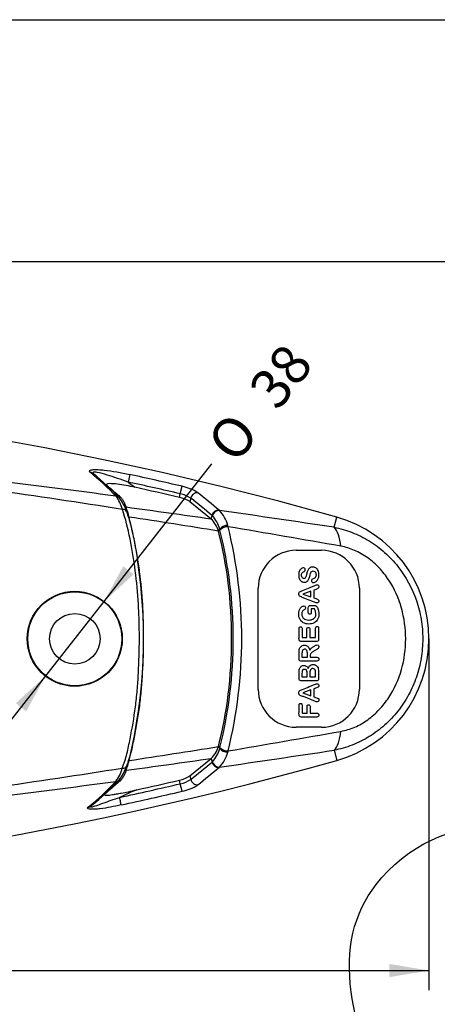
# Model space of a CAD drawing. Units: millimetres. Extents: x 0 to 291, y 0 to 204.
# Drawn here: x 153 to 186, y 126 to 204 of the extents above; entities that cross this region are included whole.
import ezdxf
from ezdxf.enums import TextEntityAlignment as Align

# ---------------------------------------------------------------- set-up
doc = ezdxf.new("R2010")
doc.units = ezdxf.units.MM
doc.layers.add('A-LOOP-G', color=7, linetype='Continuous')
doc.layers.add('Predeterminado', color=7, linetype='Continuous')
doc.styles.add('SEACAD_Arial', font='arial.ttf')
doc.styles.add('SEACAD_Solid_Edge_ANSI1_Symbols', font='semeca1.ttf')
doc.dimstyles.new('ISO', dxfattribs={"dimtxt": 3.125, "dimasz": 3.125, "dimexe": 1.5625, "dimexo": 0, "dimgap": 0.78125, "dimtad": 0, "dimlfac": 5, "dimtxsty": 'SEACAD_Arial', "dimblk1": '_SE_FILLED', "dimblk2": '_SE_FILLED', "dimsah": 1, "dimcen": 1.5625, "dimadec": 1, "dimazin": 0, "dimtfac": 0.5, "dimtmove": 0, "dimatfit": 3, "dimfxl": 1, "dimarcsym": 0})

# ---------------------------------------------------------------- blocks, each defined once
blk = doc.blocks.new('SE')
at = {"layer": 'A-LOOP-G', "color": 7, "linetype": 'Continuous'}
for p, q in [((161.206, 167.925), (161.075, 167.327)), ((161.075, 167.327), (161.624, 166.91)), ((165.205, 166.391), (165.344, 166.988)), ((165.137, 166.11), (165.205, 166.391)), ((166.032, 166.055), (165.965, 165.773)), ((167.645, 164.395), (165.965, 165.773)), ((167.645, 164.395), (167.714, 164.676)), ((167.746, 164.648), (167.714, 164.676)), ((168.272, 165.099), (168.299, 165.078)), ((177.365, 163.743), (177.592, 164.547)), ((168.215, 163.451), (168.324, 163.608)), ((168.345, 163.531), (168.324, 163.608)), ((174.367, 161.926), (176.367, 161.926)), ((171.367, 150.926), (171.367, 158.926)), ((179.367, 158.926), (179.367, 150.926)), ((175.536, 158.7), (174.898, 158.467)), ((174.898, 158.467), (175.536, 158.238)), ((175.536, 158.238), (175.536, 158.7)), ((175.772, 158.785), (175.772, 158.156)), ((175.815, 157.283), (175.564, 157.283)), ((174.834, 155.735), (174.834, 155.028)), ((174.834, 155.028), (175.215, 155.028)), ((175.451, 155.028), (175.893, 155.028)), ((174.828, 153.76), (174.828, 153.471)), ((174.828, 153.471), (175.254, 153.471)), ((175.479, 153.581), (175.479, 153.471)), ((174.828, 151.915), (175.229, 151.915)), ((175.454, 152.242), (175.454, 151.915)), ((175.454, 151.915), (175.905, 151.915)), ((175.536, 150.88), (174.898, 150.647)), ((174.898, 150.647), (175.536, 150.417)), ((175.536, 150.417), (175.536, 150.88)), ((175.966, 151.038), (175.772, 150.964)), ((175.772, 150.964), (175.772, 150.335)), ((174.834, 149.668), (174.834, 149.051)), ((174.834, 149.051), (175.231, 149.051)), ((176.367, 147.926), (174.367, 147.926)), ((168.215, 146.401), (168.324, 146.244)), ((168.324, 146.244), (168.345, 146.32)), ((168.981, 146.06), (168.957, 145.961)), ((177.365, 146.109), (177.592, 145.304)), ((160.944, 144.823), (161.02, 145.04)), ((165.965, 144.079), (167.645, 145.457)), ((167.645, 145.457), (167.714, 145.176)), ((167.714, 145.176), (167.746, 145.204)), ((168.299, 144.774), (168.269, 144.751)), ((165.205, 143.46), (165.137, 143.742)), ((165.344, 142.864), (165.205, 143.46)), ((165.965, 144.079), (166.032, 143.797))]:
    blk.add_line(p, q, dxfattribs=at)
for centre, radius in [((156.861, 154.926), 3.757), ((156.867, 154.926), 3.713), ((156.867, 154.926), 2)]:
    blk.add_circle(centre, radius, dxfattribs=at)
for centre, radius, start, end in [((102.867, -99.274), 274.2, 74.18567, 105.81433), ((60.375, -578.915), 751.773, 82.375449, 83.151498), ((136.674, 143.01), 32.985, 44.69772, 49.50915), ((138.595, 144.769), 30.477, 44.36268, 49.61429), ((102.867, -99.274), 273.493, 76.79467, 77.68372), ((102.867, -99.274), 272.881, 76.79467, 77.68372), ((102.867, -99.274), 272.591, 76.79487, 77.55234), ((164.644, 163.486), 3.571, 57.0323, 78.68973), ((55.62, -499.116), 672.522, 81.017279, 81.896103), ((157.718, 164.411), 3.002, 14.40725, 36.8432), ((158.122, 164.2), 2.94, 16.24667, 39.59393), ((164.738, 163.941), 2.205, 56.20023, 79.56698), ((164.745, 164.077), 2.359, 56.95897, 78.77461), ((-100.429, -160.583), 421.538, 50.49787, 50.79352), ((-100.313, -160.342), 421.959, 50.46727, 50.76322), ((39.849, -733.168), 906.615, 81.896664, 82.32497), ((150.015, 161.77), 11.481, 14.05771, 18.03535), ((34.918, -663.054), 837.184, 80.838312, 81.327637), ((121.606, 154.926), 40.702, 12.60821, 13.69015), ((166.337, 162.96), 1.942, 14.65462, 47.65293), ((168.247, 164.552), 0.548, 87.42524, 166.9171), ((168.283, 164.527), 0.551, 88.3963, 167.36258), ((166.085, 163.044), 2.309, 14.12559, 44.00594), ((0.292, -1007.458), 1184.511, 81.402605, 81.845857), ((166.538, 163.326), 2.484, 13.31628, 44.84679), ((174.867, 154.926), 10, 285.81433, 74.18567), ((129.644, 156.364), 32.557, 8.524, 13.22263), ((168.958, 163.062), 0.836, 90.22097, 139.30229), ((168.958, 162.943), 0.849, 88.41633, 136.17325), ((166.786, 163.297), 2.25, 12.72427, 15.50708), ((-10.087, -896.801), 1075.604, 79.934453, 80.416662), ((133.212, 154.926), 36.852, 346.07845, 13.92155), ((133.621, 154.926), 35.774, 346.08098, 13.91902), ((174.367, 158.926), 3, 90, 180), ((176.367, 158.926), 3, 0, 90), ((121.606, 154.926), 40.702, 346.30964, 8.85117), ((170.71, 172.368), 14.495, 290.43781, 291.25877), ((174.367, 150.926), 3, 180, 270), ((176.367, 150.926), 3, 270, 0), ((-10.131, 1206.907), 1075.862, 279.583395, 280.065489), ((34.931, 972.821), 837.099, 278.672335, 279.161713), ((154.851, 147.45), 6.635, 345.59953, 347.45554), ((166.337, 146.892), 1.941, 312.34363, 345.34882), ((166.083, 146.81), 2.312, 316.00323, 345.83593), ((0.253, 1317.575), 1184.779, 278.154193, 278.597344), ((166.61, 146.486), 2.405, 314.59673, 347.38626), ((168.943, 146.778), 0.817, 220.79125, 270.97648), ((168.958, 146.909), 0.849, 223.82675, 271.58367), ((102.867, 409.126), 274.2, 254.18567, 285.81433), ((39.871, 1042.861), 906.454, 277.674993, 278.103374), ((150.418, 147.965), 11.061, 341.89303, 346.02145), ((-101.359, 471.571), 423.006, 309.20678, 309.5014), ((168.25, 145.302), 0.551, 193.18029, 271.95944), ((168.283, 145.325), 0.551, 192.63887, 271.60853), ((56.071, 805.969), 669.489, 278.10191, 278.984468), ((157.742, 145.45), 2.978, 322.54764, 345.28486), ((157.925, 145.775), 3.162, 320.80347, 342.44671), ((-100.316, 470.197), 421.964, 309.23678, 309.53228), ((60.797, 885.439), 748.418, 276.846779, 277.625229), ((144.831, 157.856), 20.867, 308.83144, 317.05676), ((145.332, 157.691), 20.492, 308.84238, 317.23192), ((102.867, 409.126), 272.881, 282.17241, 283.20533), ((102.867, 409.126), 272.591, 282.47971, 283.20513), ((164.671, 146.076), 2.38, 281.29999, 302.9328), ((164.811, 145.613), 2.189, 280.36251, 303.90391), ((164.744, 146.12), 3.311, 280.44758, 303.8304), ((168.514, 125.626), 18.613, 111.23599, 115.82731), ((102.867, 409.126), 273.493, 282.17244, 283.20533), ((157.883, 142.005), 0.406, 274.63908, 313.06457)]:
    blk.add_arc(centre, radius, start, end, dxfattribs=at)
for centre, major_axis, ratio, start_param, end_param in [((157.994, 167.623), (-0.332, -0.374), 0.880768, 3.106599, 3.719835), ((160.019, 165.739), (-0.369, -0.337), 0.907522, 3.13801, 3.805539), ((166.475, 166.012), (-0.317, -0.387), 0.851502, 3.657815, 5.229987), ((160.473, 164.857), (-0.471, -0.167), 0.533772, 3.075015, 4.202362), ((176.575, 160.955), (0.444, 2.967), 0.428872, 5.226245, 5.992608), ((162.281, 154.926), (0, -16.192), 0.431065, 1.016346, 2.125247), ((176.575, 148.897), (0.444, -2.967), 0.428872, 0.290577, 1.05694), ((160.471, 144.995), (-0.469, 0.174), 0.52808, 2.088311, 3.154302), ((160.005, 144.111), (-0.371, 0.335), 0.908822, 2.472345, 3.142318), ((166.475, 143.84), (0.317, -0.387), 0.851502, 4.194791, 5.766963)]:
    blk.add_ellipse(centre, major_axis=major_axis, ratio=ratio, start_param=start_param, end_param=end_param, dxfattribs=at)
for points, knots in [([(158.092, 168.096), (158.029, 168.151), (158.015, 168.202), (158.098, 168.275), (158.193, 168.297), (158.429, 168.318), (158.571, 168.318), (158.87, 168.303), (159.029, 168.29), (159.517, 168.236), (159.85, 168.185), (160.525, 168.067), (160.866, 167.999), (161.206, 167.925)], [0, 0, 0, 0, 0.125, 0.125, 0.25, 0.25, 0.375, 0.375, 0.5, 0.5, 0.75, 0.75, 1, 1, 1, 1]), ([(161.075, 167.327), (160.799, 167.428), (160.522, 167.525), (159.969, 167.712), (159.694, 167.8), (159.15, 167.962), (158.876, 168.037), (158.516, 168.101), (158.403, 168.115), (158.303, 168.097), (158.283, 168.084), (158.284, 168.043), (158.304, 168.016), (158.337, 167.986)], [0, 0, 0, 0, 0.25, 0.25, 0.5, 0.5, 0.75, 0.75, 0.875, 0.875, 0.9375, 0.9375, 1, 1, 1, 1]), ([(161.624, 166.91), (161.39, 166.961), (161.157, 167.008), (160.695, 167.091), (160.464, 167.128), (160.013, 167.183), (159.791, 167.203), (159.521, 167.195), (159.441, 167.186), (159.358, 167.143), (159.361, 167.108), (159.405, 167.069)], [0, 0, 0, 0, 0.25, 0.25, 0.5, 0.5, 0.75, 0.75, 0.875, 0.875, 1, 1, 1, 1]), ([(159.405, 167.069), (159.497, 166.99), (159.714, 166.801), (160.055, 166.501), (160.339, 166.259), (160.498, 166.111), (160.563, 166.038), (160.659, 165.911), (160.761, 165.735), (160.84, 165.563), (160.895, 165.426), (160.919, 165.359), (160.931, 165.325)], [0, 0, 0, 0, 0.131574, 0.314533, 0.497485, 0.529149, 0.56061, 0.62334, 0.748737, 0.874359, 0.937196, 1, 1, 1, 1]), ([(160.623, 144.694), (160.758, 145.061), (160.885, 145.438), (161.085, 146.214), (161.159, 146.614), (161.402, 147.835), (161.549, 148.675), (161.714, 149.973), (161.76, 150.412), (161.839, 151.303), (161.871, 151.756), (161.946, 153.111), (161.97, 154.018), (161.971, 155.382), (161.965, 155.837), (161.941, 156.749), (161.922, 157.208), (161.844, 158.566), (161.764, 159.449), (161.538, 161.174), (161.395, 162.018), (161.069, 163.647), (160.885, 164.422), (160.626, 165.158)], [0, 0, 0, 0, 0.0625, 0.0625, 0.125, 0.125, 0.25, 0.25, 0.3125, 0.3125, 0.375, 0.375, 0.5, 0.5, 0.5625, 0.5625, 0.625, 0.625, 0.75, 0.75, 0.875, 0.875, 1, 1, 1, 1]), ([(160.95, 165.006), (161.074, 164.66), (161.183, 164.287), (161.383, 163.513), (161.47, 163.116), (161.631, 162.311), (161.706, 161.901), (161.845, 161.071), (161.909, 160.65), (162.077, 159.372), (162.156, 158.5), (162.232, 157.163), (162.251, 156.712), (162.274, 155.814), (162.28, 155.366), (162.278, 154.023), (162.255, 153.131), (162.18, 151.796), (162.149, 151.351), (162.071, 150.473), (162.025, 150.041), (161.862, 148.761), (161.716, 147.931), (161.516, 146.93), (161.477, 146.732), (161.395, 146.334), (161.35, 146.13), (161.217, 145.625), (161.124, 145.335), (161.023, 145.056)], [0, 0, 0, 0, 0.0625, 0.0625, 0.125, 0.125, 0.1875, 0.1875, 0.25, 0.25, 0.375, 0.375, 0.4375, 0.4375, 0.5, 0.5, 0.625, 0.625, 0.6875, 0.6875, 0.75, 0.75, 0.875, 0.875, 0.90625, 0.90625, 0.9375, 0.9375, 0.9876731, 0.9876731, 0.9876731, 0.9876731]), ([(177.365, 163.743), (177.849, 163.651), (178.323, 163.516), (179.25, 163.158), (179.707, 162.932), (180.57, 162.403), (180.977, 162.101), (181.739, 161.422), (182.094, 161.044), (183.044, 159.839), (183.543, 158.917), (184.039, 157.464), (184.165, 156.963), (184.333, 155.944), (184.374, 155.433), (184.374, 154.411), (184.332, 153.897), (184.162, 152.878), (184.037, 152.382), (183.706, 151.416), (183.5, 150.944), (183.008, 150.036), (182.727, 149.61), (182.096, 148.81), (181.745, 148.436), (180.979, 147.752), (180.572, 147.45), (179.714, 146.924), (179.259, 146.698), (178.325, 146.337), (177.849, 146.201), (177.365, 146.109)], [0, 0, 0, 0, 0.0625, 0.0625, 0.125, 0.125, 0.1875, 0.1875, 0.25, 0.25, 0.375, 0.375, 0.4375, 0.4375, 0.5, 0.5, 0.5625, 0.5625, 0.625, 0.625, 0.6875, 0.6875, 0.75, 0.75, 0.8125, 0.8125, 0.875, 0.875, 0.9375, 0.9375, 1, 1, 1, 1]), ([(177.901, 147.604), (178.272, 147.67), (178.638, 147.78), (179.358, 148.092), (179.706, 148.292), (180.352, 148.757), (180.656, 149.026), (181.216, 149.623), (181.465, 149.943), (182.133, 150.961), (182.472, 151.723), (182.917, 153.288), (183.029, 154.111), (183.029, 155.741), (182.917, 156.563), (182.471, 158.132), (182.133, 158.893), (181.462, 159.914), (181.208, 160.238), (180.649, 160.832), (180.348, 161.099), (179.698, 161.565), (179.346, 161.766), (178.635, 162.073), (178.271, 162.182), (177.901, 162.248)], [0, 0, 0, 0, 0.0625, 0.0625, 0.125, 0.125, 0.1875, 0.1875, 0.25, 0.25, 0.375, 0.375, 0.5, 0.5, 0.625, 0.625, 0.75, 0.75, 0.8125, 0.8125, 0.875, 0.875, 0.9375, 0.9375, 1, 1, 1, 1]), ([(175.912, 160.538), (175.991, 160.492), (176.054, 160.417), (176.137, 160.251), (176.157, 160.161), (176.178, 159.897), (176.154, 159.716), (176.021, 159.515), (175.96, 159.461), (175.856, 159.403), (175.819, 159.387), (175.74, 159.37), (175.697, 159.365), (175.616, 159.401), (175.583, 159.444), (175.571, 159.534), (175.587, 159.577), (175.647, 159.631), (175.684, 159.645), (175.758, 159.677), (175.794, 159.695), (175.892, 159.763), (175.93, 159.845), (175.944, 160.018), (175.934, 160.116), (175.854, 160.233), (175.817, 160.265), (175.733, 160.295), (175.69, 160.294), (175.575, 160.259), (175.531, 160.18), (175.455, 159.939), (175.432, 159.759), (175.313, 159.541), (175.257, 159.479), (175.113, 159.403), (175.028, 159.393), (174.859, 159.415), (174.771, 159.458), (174.646, 159.598), (174.608, 159.69), (174.568, 159.87), (174.563, 159.962), (174.575, 160.137), (174.595, 160.222), (174.666, 160.371), (174.717, 160.435), (174.817, 160.502), (174.854, 160.518), (174.935, 160.535), (174.98, 160.536), (175.06, 160.489), (175.091, 160.444), (175.093, 160.376), (175.09, 160.354), (175.071, 160.316), (175.056, 160.303), (175.007, 160.267), (174.97, 160.251), (174.902, 160.209), (174.869, 160.184), (174.816, 160.123), (174.802, 160.081), (174.79, 159.993), (174.789, 159.948), (174.8, 159.856), (174.814, 159.808), (174.869, 159.729), (174.91, 159.697), (174.997, 159.685), (175.038, 159.7), (175.098, 159.756), (175.118, 159.795), (175.167, 159.913), (175.183, 160.001), (175.227, 160.17), (175.249, 160.254), (175.318, 160.407), (175.364, 160.477), (175.492, 160.573), (175.574, 160.597), (175.741, 160.602), (175.833, 160.584), (175.912, 160.538)], [0, 0, 0, 0, 0.03125, 0.03125, 0.0625, 0.0625, 0.125, 0.125, 0.15625, 0.15625, 0.171875, 0.171875, 0.1875, 0.1875, 0.203125, 0.203125, 0.21875, 0.21875, 0.234375, 0.234375, 0.25, 0.25, 0.28125, 0.28125, 0.3125, 0.3125, 0.328125, 0.328125, 0.34375, 0.34375, 0.375, 0.375, 0.4375, 0.4375, 0.46875, 0.46875, 0.5, 0.5, 0.53125, 0.53125, 0.5625, 0.5625, 0.59375, 0.59375, 0.625, 0.625, 0.65625, 0.65625, 0.671875, 0.671875, 0.6875, 0.6875, 0.703125, 0.703125, 0.710937, 0.710937, 0.71875, 0.71875, 0.734375, 0.734375, 0.75, 0.75, 0.765625, 0.765625, 0.78125, 0.78125, 0.796875, 0.796875, 0.8125, 0.8125, 0.828125, 0.828125, 0.84375, 0.84375, 0.875, 0.875, 0.90625, 0.90625, 0.9375, 0.9375, 0.96875, 0.96875, 1, 1, 1, 1]), ([(175.772, 158.156), (175.864, 158.122), (175.956, 158.091), (176.069, 158.041), (176.092, 158.031), (176.135, 158.004), (176.153, 157.983), (176.176, 157.906), (176.163, 157.85), (176.103, 157.777), (176.058, 157.755), (175.964, 157.762), (175.919, 157.783), (175.782, 157.837), (175.691, 157.873), (175.418, 157.981), (175.235, 158.053), (174.96, 158.16), (174.868, 158.196), (174.731, 158.25), (174.685, 158.268), (174.603, 158.333), (174.575, 158.384), (174.563, 158.488), (174.57, 158.542), (174.62, 158.624), (174.658, 158.653), (174.739, 158.697), (174.782, 158.712), (174.868, 158.745), (174.911, 158.761), (175.124, 158.845), (175.294, 158.914), (175.547, 159.018), (175.631, 159.053), (175.8, 159.122), (175.882, 159.161), (175.993, 159.19), (176.016, 159.195), (176.063, 159.189), (176.086, 159.179), (176.127, 159.147), (176.144, 159.126), (176.166, 159.077), (176.169, 159.05), (176.163, 158.975), (176.13, 158.936), (176.05, 158.892), (176.008, 158.876), (175.966, 158.859)], [0, 0, 0, 0, 0.0625, 0.0625, 0.078125, 0.078125, 0.09375, 0.09375, 0.125, 0.125, 0.15625, 0.15625, 0.1875, 0.1875, 0.25, 0.25, 0.375, 0.375, 0.4375, 0.4375, 0.46875, 0.46875, 0.5, 0.5, 0.53125, 0.53125, 0.5625, 0.5625, 0.59375, 0.59375, 0.625, 0.625, 0.75, 0.75, 0.8125, 0.8125, 0.875, 0.875, 0.890625, 0.890625, 0.90625, 0.90625, 0.921875, 0.921875, 0.9375, 0.9375, 0.96875, 0.96875, 1, 1, 1, 1]), ([(175.513, 157.57), (175.583, 157.57), (175.654, 157.57), (175.76, 157.57), (175.795, 157.571), (175.866, 157.568), (175.903, 157.564), (175.968, 157.522), (175.993, 157.487), (176.034, 157.416), (176.052, 157.379), (176.102, 157.267), (176.129, 157.19), (176.179, 156.947), (176.177, 156.776), (176.09, 156.468), (175.998, 156.332), (175.757, 156.156), (175.614, 156.112), (175.323, 156.086), (175.173, 156.098), (174.891, 156.202), (174.76, 156.302), (174.596, 156.584), (174.565, 156.756), (174.57, 157.084), (174.615, 157.248), (174.757, 157.425), (174.816, 157.473), (174.917, 157.516), (174.954, 157.525), (175.028, 157.517), (175.064, 157.495), (175.113, 157.427), (175.122, 157.382), (175.104, 157.303), (175.078, 157.272), (174.989, 157.207), (174.922, 157.174), (174.855, 157.083), (174.836, 157.048), (174.814, 156.972), (174.81, 156.932), (174.807, 156.81), (174.822, 156.725), (174.899, 156.582), (174.959, 156.525), (175.091, 156.451), (175.164, 156.43), (175.308, 156.41), (175.38, 156.409), (175.524, 156.422), (175.594, 156.436), (175.728, 156.494), (175.79, 156.538), (175.882, 156.657), (175.911, 156.733), (175.93, 156.894), (175.924, 156.976), (175.886, 157.136), (175.854, 157.211), (175.815, 157.283)], [0, 0, 0, 0, 0.03125, 0.03125, 0.046875, 0.046875, 0.0625, 0.0625, 0.078125, 0.078125, 0.09375, 0.09375, 0.125, 0.125, 0.1875, 0.1875, 0.25, 0.25, 0.3125, 0.3125, 0.375, 0.375, 0.4375, 0.4375, 0.5, 0.5, 0.5625, 0.5625, 0.59375, 0.59375, 0.609375, 0.609375, 0.625, 0.625, 0.640625, 0.640625, 0.65625, 0.65625, 0.6875, 0.6875, 0.703125, 0.703125, 0.71875, 0.71875, 0.75, 0.75, 0.78125, 0.78125, 0.8125, 0.8125, 0.84375, 0.84375, 0.875, 0.875, 0.90625, 0.90625, 0.9375, 0.9375, 0.96875, 0.96875, 1, 1, 1, 1]), ([(175.564, 157.283), (175.564, 157.224), (175.564, 157.165), (175.564, 157.047), (175.569, 156.986), (175.54, 156.905), (175.522, 156.882), (175.473, 156.862), (175.446, 156.86), (175.394, 156.872), (175.368, 156.889), (175.336, 156.937), (175.329, 156.968), (175.326, 157.116), (175.328, 157.235), (175.328, 157.412), (175.329, 157.476), (175.402, 157.561), (175.458, 157.57), (175.513, 157.57)], [0, 0, 0, 0, 0.125, 0.125, 0.25, 0.25, 0.3125, 0.3125, 0.375, 0.375, 0.4375, 0.4375, 0.5, 0.5, 0.75, 0.75, 0.875, 0.875, 1, 1, 1, 1]), ([(175.893, 155.028), (175.893, 155.248), (175.893, 155.468), (175.893, 155.743), (175.886, 155.802), (175.937, 155.895), (175.992, 155.914), (176.065, 155.902), (176.089, 155.89), (176.125, 155.85), (176.135, 155.823), (176.146, 155.741), (176.141, 155.684), (176.141, 155.406), (176.141, 155.183), (176.141, 154.904), (176.144, 154.846), (176.098, 154.747), (176.047, 154.724), (175.95, 154.711), (175.901, 154.714), (175.803, 154.714), (175.558, 154.714), (175.313, 154.714), (175.018, 154.714), (174.92, 154.714), (174.772, 154.714), (174.722, 154.713), (174.653, 154.744), (174.632, 154.761), (174.605, 154.807), (174.598, 154.835), (174.588, 154.918), (174.592, 154.974), (174.592, 155.085), (174.592, 155.14), (174.592, 155.307), (174.592, 155.473), (174.592, 155.639), (174.592, 155.722), (174.591, 155.75), (174.6, 155.804), (174.61, 155.831), (174.664, 155.885), (174.72, 155.893), (174.789, 155.86), (174.809, 155.841), (174.831, 155.791), (174.834, 155.762), (174.834, 155.735)], [0, 0, 0, 0, 0.125, 0.125, 0.15625, 0.15625, 0.1875, 0.1875, 0.203125, 0.203125, 0.21875, 0.21875, 0.25, 0.25, 0.375, 0.375, 0.40625, 0.40625, 0.4375, 0.4375, 0.46875, 0.46875, 0.5, 0.625, 0.625, 0.6875, 0.6875, 0.71875, 0.71875, 0.734375, 0.734375, 0.75, 0.75, 0.78125, 0.78125, 0.8125, 0.8125, 0.875, 0.90625, 0.90625, 0.921875, 0.921875, 0.9375, 0.9375, 0.96875, 0.96875, 0.984375, 0.984375, 1, 1, 1, 1]), ([(175.215, 155.028), (175.215, 155.174), (175.215, 155.32), (175.215, 155.539), (175.213, 155.612), (175.216, 155.721), (175.224, 155.759), (175.268, 155.81), (175.301, 155.821), (175.365, 155.821), (175.399, 155.809), (175.444, 155.756), (175.45, 155.717), (175.451, 155.608), (175.451, 155.536), (175.451, 155.318), (175.451, 155.173), (175.451, 155.028)], [0, 0, 0, 0, 0.25, 0.25, 0.375, 0.375, 0.4375, 0.4375, 0.5, 0.5, 0.5625, 0.5625, 0.625, 0.625, 0.75, 0.75, 1, 1, 1, 1]), ([(175.479, 153.471), (175.568, 153.471), (175.701, 153.471), (175.835, 153.471), (175.923, 153.471), (175.968, 153.474), (176.056, 153.465), (176.102, 153.451), (176.163, 153.38), (176.174, 153.325), (176.153, 153.226), (176.114, 153.186), (176.027, 153.155), (175.982, 153.157), (175.581, 153.157), (175.223, 153.157), (174.821, 153.157), (174.776, 153.154), (174.687, 153.167), (174.64, 153.187), (174.592, 153.274), (174.592, 153.328), (174.592, 153.431), (174.592, 153.482), (174.592, 153.636), (174.592, 153.739), (174.592, 153.945), (174.592, 154.052), (174.661, 154.242), (174.729, 154.322), (174.894, 154.412), (174.988, 154.424), (175.168, 154.405), (175.258, 154.366), (175.383, 154.221), (175.421, 154.124), (175.442, 154.025)], [0, 0, 0, 0, 0.0625, 0.09375, 0.09375, 0.125, 0.125, 0.15625, 0.15625, 0.1875, 0.1875, 0.21875, 0.21875, 0.25, 0.25, 0.5, 0.5, 0.53125, 0.53125, 0.5625, 0.5625, 0.59375, 0.59375, 0.625, 0.625, 0.6875, 0.6875, 0.75, 0.75, 0.8125, 0.8125, 0.875, 0.875, 0.9375, 0.9375, 1, 1, 1, 1]), ([(175.442, 154.025), (175.484, 154.103), (175.547, 154.164), (175.676, 154.269), (175.745, 154.314), (175.852, 154.374), (175.888, 154.393), (175.963, 154.425), (176.001, 154.444), (176.08, 154.447), (176.118, 154.422), (176.165, 154.352), (176.172, 154.304), (176.156, 154.216), (176.127, 154.18), (176.061, 154.129), (176.025, 154.109), (175.92, 154.044), (175.849, 154.003), (175.708, 153.918), (175.636, 153.877), (175.544, 153.79), (175.515, 153.756), (175.483, 153.672), (175.479, 153.626), (175.479, 153.581)], [0, 0, 0, 0, 0.125, 0.125, 0.25, 0.25, 0.3125, 0.3125, 0.375, 0.375, 0.4375, 0.4375, 0.5, 0.5, 0.5625, 0.5625, 0.625, 0.625, 0.75, 0.75, 0.875, 0.875, 0.9375, 0.9375, 1, 1, 1, 1]), ([(175.254, 153.471), (175.254, 153.574), (175.256, 153.678), (175.252, 153.833), (175.248, 153.885), (175.224, 153.985), (175.201, 154.033), (175.127, 154.093), (175.079, 154.101), (174.987, 154.099), (174.939, 154.084), (174.867, 154.019), (174.844, 153.968), (174.829, 153.865), (174.828, 153.812), (174.828, 153.76)], [0, 0, 0, 0, 0.25, 0.25, 0.375, 0.375, 0.5, 0.5, 0.625, 0.625, 0.75, 0.75, 0.875, 0.875, 1, 1, 1, 1]), ([(176.141, 152.265), (176.141, 152.178), (176.141, 152.092), (176.141, 151.963), (176.141, 151.921), (176.141, 151.835), (176.144, 151.792), (176.134, 151.706), (176.116, 151.659), (176.047, 151.61), (176.006, 151.604), (175.889, 151.599), (175.811, 151.601), (175.422, 151.601), (175.11, 151.601), (174.758, 151.601), (174.719, 151.603), (174.648, 151.631), (174.618, 151.661), (174.592, 151.74), (174.592, 151.784), (174.592, 151.871), (174.592, 151.914), (174.592, 152.044), (174.592, 152.132), (174.592, 152.306), (174.591, 152.394), (174.62, 152.569), (174.662, 152.653), (174.786, 152.771), (174.865, 152.805), (175.022, 152.82), (175.102, 152.806), (175.236, 152.725), (175.287, 152.659), (175.322, 152.582)], [0, 0, 0, 0, 0.0625, 0.0625, 0.09375, 0.09375, 0.125, 0.125, 0.15625, 0.15625, 0.1875, 0.1875, 0.25, 0.25, 0.5, 0.5, 0.53125, 0.53125, 0.5625, 0.5625, 0.59375, 0.59375, 0.625, 0.625, 0.6875, 0.6875, 0.75, 0.75, 0.8125, 0.8125, 0.875, 0.875, 0.9375, 0.9375, 1, 1, 1, 1]), ([(175.322, 152.582), (175.341, 152.642), (175.367, 152.699), (175.441, 152.797), (175.489, 152.835), (175.594, 152.88), (175.65, 152.888), (175.76, 152.887), (175.814, 152.877), (175.967, 152.815), (176.052, 152.734), (176.137, 152.512), (176.141, 152.387), (176.141, 152.265)], [0, 0, 0, 0, 0.125, 0.125, 0.25, 0.25, 0.375, 0.375, 0.5, 0.5, 0.75, 0.75, 1, 1, 1, 1]), ([(175.229, 151.915), (175.229, 151.975), (175.229, 152.036), (175.229, 152.156), (175.231, 152.217), (175.222, 152.337), (175.21, 152.399), (175.137, 152.482), (175.084, 152.505), (174.977, 152.51), (174.914, 152.496), (174.845, 152.398), (174.838, 152.332), (174.827, 152.212), (174.828, 152.153), (174.828, 152.034), (174.828, 151.975), (174.828, 151.915)], [0, 0, 0, 0, 0.125, 0.125, 0.25, 0.25, 0.375, 0.375, 0.5, 0.5, 0.625, 0.625, 0.75, 0.75, 0.875, 0.875, 1, 1, 1, 1]), ([(175.905, 151.915), (175.905, 152.021), (175.905, 152.126), (175.905, 152.285), (175.903, 152.339), (175.879, 152.44), (175.857, 152.488), (175.786, 152.552), (175.739, 152.567), (175.644, 152.572), (175.593, 152.565), (175.51, 152.505), (175.484, 152.453), (175.458, 152.349), (175.454, 152.295), (175.454, 152.242)], [0, 0, 0, 0, 0.25, 0.25, 0.375, 0.375, 0.5, 0.5, 0.625, 0.625, 0.75, 0.75, 0.875, 0.875, 1, 1, 1, 1]), ([(175.772, 150.335), (175.859, 150.303), (175.946, 150.273), (176.052, 150.228), (176.073, 150.219), (176.113, 150.197), (176.134, 150.186), (176.174, 150.127), (176.176, 150.068), (176.126, 149.971), (176.075, 149.938), (175.98, 149.937), (175.937, 149.955), (175.81, 150.005), (175.726, 150.039), (175.472, 150.139), (175.302, 150.206), (175.047, 150.306), (174.962, 150.339), (174.834, 150.39), (174.791, 150.406), (174.706, 150.44), (174.663, 150.459), (174.597, 150.523), (174.575, 150.568), (174.563, 150.668), (174.57, 150.724), (174.628, 150.814), (174.674, 150.844), (174.764, 150.886), (174.81, 150.902), (175.041, 150.989), (175.224, 151.063), (175.497, 151.176), (175.588, 151.214), (175.77, 151.289), (175.861, 151.332), (175.976, 151.366), (175.999, 151.373), (176.047, 151.373), (176.07, 151.366), (176.129, 151.33), (176.161, 151.288), (176.169, 151.211), (176.167, 151.184), (176.144, 151.135), (176.125, 151.115), (176.06, 151.074), (176.012, 151.057), (175.966, 151.038)], [0, 0, 0, 0, 0.0625, 0.0625, 0.078125, 0.078125, 0.09375, 0.09375, 0.125, 0.125, 0.15625, 0.15625, 0.1875, 0.1875, 0.25, 0.25, 0.375, 0.375, 0.4375, 0.4375, 0.46875, 0.46875, 0.5, 0.5, 0.53125, 0.53125, 0.5625, 0.5625, 0.59375, 0.59375, 0.625, 0.625, 0.75, 0.75, 0.8125, 0.8125, 0.875, 0.875, 0.890625, 0.890625, 0.90625, 0.90625, 0.9375, 0.9375, 0.953125, 0.953125, 0.96875, 0.96875, 1, 1, 1, 1]), ([(175.467, 149.051), (175.621, 149.051), (175.774, 149.051), (175.966, 149.051), (176.005, 149.052), (176.078, 149.037), (176.111, 149.02), (176.157, 148.964), (176.169, 148.926), (176.165, 148.845), (176.146, 148.8), (176.077, 148.747), (176.035, 148.739), (175.957, 148.735), (175.919, 148.737), (175.803, 148.737), (175.572, 148.737), (175.263, 148.737), (174.992, 148.737), (174.876, 148.737), (174.798, 148.737), (174.759, 148.735), (174.685, 148.749), (174.65, 148.764), (174.605, 148.822), (174.596, 148.861), (174.588, 148.979), (174.592, 149.06), (174.592, 149.301), (174.592, 149.463), (174.592, 149.666), (174.589, 149.708), (174.622, 149.788), (174.664, 149.813), (174.741, 149.818), (174.778, 149.805), (174.827, 149.75), (174.834, 149.709), (174.834, 149.668)], [0, 0, 0, 0, 0.125, 0.125, 0.15625, 0.15625, 0.1875, 0.1875, 0.21875, 0.21875, 0.25, 0.25, 0.28125, 0.28125, 0.3125, 0.3125, 0.375, 0.5, 0.5625, 0.59375, 0.59375, 0.625, 0.625, 0.65625, 0.65625, 0.6875, 0.6875, 0.75, 0.75, 0.875, 0.875, 0.90625, 0.90625, 0.9375, 0.9375, 0.96875, 0.96875, 1, 1, 1, 1]), ([(175.231, 149.051), (175.231, 149.172), (175.231, 149.294), (175.231, 149.447), (175.231, 149.477), (175.231, 149.539), (175.229, 149.569), (175.237, 149.632), (175.25, 149.665), (175.301, 149.706), (175.333, 149.711), (175.39, 149.707), (175.416, 149.694), (175.453, 149.653), (175.463, 149.624), (175.471, 149.534), (175.467, 149.473), (175.467, 149.291), (175.467, 149.17), (175.467, 149.051)], [0, 0, 0, 0, 0.25, 0.25, 0.3125, 0.3125, 0.375, 0.375, 0.4375, 0.4375, 0.5, 0.5, 0.5625, 0.5625, 0.625, 0.625, 0.75, 0.75, 1, 1, 1, 1]), ([(160.931, 144.527), (160.919, 144.491), (160.905, 144.454), (160.877, 144.381), (160.862, 144.344), (160.815, 144.233), (160.779, 144.158), (160.718, 144.045), (160.696, 144.007), (160.648, 143.93), (160.619, 143.891), (160.577, 143.833), (160.562, 143.813), (160.529, 143.774), (160.51, 143.754), (160.448, 143.693), (160.401, 143.652), (160.307, 143.57), (160.26, 143.529), (160.166, 143.447), (160.119, 143.406), (159.979, 143.283), (159.885, 143.201), (159.604, 142.956), (159.417, 142.792), (159.229, 142.629)], [0, 0, 0, 0, 0.0625, 0.0625, 0.125, 0.125, 0.25, 0.25, 0.3125, 0.3125, 0.375, 0.375, 0.40625, 0.40625, 0.4375, 0.4375, 0.5, 0.5, 0.5625, 0.5625, 0.625, 0.625, 0.75, 0.75, 1, 1, 1, 1]), ([(160.078, 143.456), (160.078, 143.457), (160.082, 143.459), (160.092, 143.468), (160.112, 143.484), (160.135, 143.505), (160.163, 143.53), (160.208, 143.571), (160.268, 143.63), (160.322, 143.686), (160.363, 143.731), (160.385, 143.758), (160.402, 143.78), (160.413, 143.796), (160.419, 143.807), (160.42, 143.811), (160.42, 143.812), (160.42, 143.812)], [0.43896173, 0.43896173, 0.43896173, 0.43896173, 0.44012255, 0.44446814, 0.44847175, 0.45230037, 0.45619388, 0.46037247, 0.47018877, 0.48069236, 0.48470021, 0.48801941, 0.49090827, 0.49371592, 0.49680135, 0.50043306, 0.50197898, 0.50197898, 0.50197898, 0.50197898]), ([(159.229, 142.629), (159.221, 142.62), (159.205, 142.604), (159.209, 142.583), (159.238, 142.566), (159.301, 142.554), (159.484, 142.55), (159.792, 142.588), (160.179, 142.651), (160.601, 142.729), (161.137, 142.837), (161.548, 142.926), (161.773, 142.975)], [0, 0, 0, 0, 0.027825, 0.05452, 0.082374, 0.120805, 0.164537, 0.327376, 0.441344, 0.571575, 0.766402, 1, 1, 1, 1]), ([(160.535, 141.781), (159.977, 141.661), (159.412, 141.546), (158.739, 141.464), (158.606, 141.45), (158.354, 141.434), (158.234, 141.431), (158.029, 141.443), (157.942, 141.458), (157.857, 141.514), (157.865, 141.555), (157.916, 141.6)], [0, 0, 0, 0, 0.5, 0.5, 0.625, 0.625, 0.75, 0.75, 0.875, 0.875, 1, 1, 1, 1]), ([(158.16, 141.708), (158.131, 141.681), (158.112, 141.656), (158.126, 141.631), (158.157, 141.63), (158.268, 141.643), (158.367, 141.67), (158.666, 141.758), (158.88, 141.836), (159.308, 141.993), (159.524, 142.077), (159.962, 142.236), (160.182, 142.306), (160.405, 142.38)], [0, 0, 0, 0, 0.0625, 0.0625, 0.125, 0.125, 0.25, 0.25, 0.5, 0.5, 0.75, 0.75, 1, 1, 1, 1]), ([(160.535, 141.781), (160.531, 141.798), (160.525, 141.827), (160.508, 141.905), (160.497, 141.954), (160.473, 142.064), (160.46, 142.126), (160.433, 142.253), (160.419, 142.318), (160.405, 142.38)], [0, 0, 0, 0, 0.25, 0.25, 0.5, 0.5, 0.75, 0.75, 1, 1, 1, 1])]:
    blk.add_open_spline(points, degree=3, knots=knots, dxfattribs=at)
blk = doc.blocks.new('DMBLK28')
at = {"layer": 'Predeterminado', "linetype": 'Continuous'}
for points in [[(23.992, 128.158), (23.992, 129.2), (20.867, 128.679)], [(181.742, 128.158), (184.867, 128.679), (181.742, 129.2)]]:
    blk.add_hatch(color=7, dxfattribs=at).paths.add_polyline_path(points)
at = {"layer": 'Predeterminado', "color": 7, "linetype": 'Continuous'}
for p, q in [((20.867, 154.926), (20.867, 127.117)), ((184.867, 154.926), (184.867, 127.117)), ((20.867, 128.679), (98.105, 128.679)), ((107.629, 128.679), (184.867, 128.679))]:
    blk.add_line(p, q, dxfattribs=at)
at = {"layer": 'Predeterminado', "color": 7, "linetype": 'Continuous', "style": 'SEACAD_Arial'}
blk.add_text('820', height=3.125, dxfattribs=at).set_placement((99.199, 130.242), align=Align.TOP_LEFT)
blk = doc.blocks.new('_SE_FILLED')
at = {"color": 0}
blk.add_line((0, 0), (-1, 0), dxfattribs=at)
blk.add_solid([(0, 0), (-1, -0.1665), (-1, 0.1665), (0, 0)], dxfattribs=at)
blk = doc.blocks.new('DMBLK32')
at = {"layer": 'Predeterminado', "linetype": 'Continuous'}
for points in [[(160.697, 160.663), (159.179, 157.882), (161.517, 160.02)], [(152.205, 149.831), (153.025, 149.189), (154.543, 151.969)]]:
    blk.add_hatch(color=7, dxfattribs=at).paths.add_polyline_path(points)
at = {"layer": 'Predeterminado', "color": 7, "linetype": 'Continuous'}
for p, q in [((159.179, 157.882), (167.709, 168.762)), ((150.687, 147.051), (159.179, 157.882))]:
    blk.add_line(p, q, dxfattribs=at)
for s, style, p in [('38', 'SEACAD_Arial', (170.458, 174.801)), ('O', 'SEACAD_Solid_Edge_ANSI1_Symbols', (167.154, 170.587))]:
    blk.add_text(s, height=3.125, rotation=51.90362, dxfattribs=dict(at, style=style)).set_placement(p, align=Align.TOP_LEFT)

msp = doc.modelspace()

# ---------------------------------------------------------------- linework, layer by layer
at = {"color": 7, "linetype": 'Continuous'}
for points in [[(180.6878, 135.479), (183.0779, 138.5641), (186.7957, 140.3027), (190.3059, 139.9769)], [(178.7229, 126.9886), (178.2552, 130.4052), (178.8934, 133.1629), (180.6878, 135.479)], [(182.3692, 118.0708), (180.1185, 121.5987), (179.1297, 124.017), (178.7229, 126.9886)]]:
    msp.add_open_spline(points, degree=3, dxfattribs=at)
at = {"layer": 'Predeterminado', "color": 7, "linetype": 'Continuous'}
for p, q in [((6.3238, 203.9025), (290.6693, 203.9025)), ((290.6693, 184.7567), (6.3238, 184.7567))]:
    msp.add_line(p, q, dxfattribs=at)

# ---------------------------------------------------------------- block references
at = {"layer": 'Predeterminado'}
msp.add_blockref('SE', (0, 0), dxfattribs=at)

# ---------------------------------------------------------------- dimensions: what is measured, and where the dimension line sits
at = {"layer": 'Predeterminado', "color": 7, "linetype": 'Continuous'}
dim = msp.add_diameter_dim_2p(p1=(154.5432, 151.9694), p2=(159.179, 157.8824), text='\\A1;<>', dimstyle='ISO', override={"dimdec": 0, "dimtmove": 1, "dimtolj": 1}, dxfattribs=at)
dim.commit()
dim.dimension.update_dxf_attribs({"geometry": 'DMBLK32', "text_midpoint": (167.7086, 168.762), "dimtype": 163})
dim = msp.add_linear_dim(base=(20.8672, 128.6792), p1=(20.8672, 154.926), p2=(184.8672, 154.926), angle=0, text='\\A1;<>', dimstyle='ISO', dxfattribs=at)
dim.commit()
dim.dimension.update_dxf_attribs({"geometry": 'DMBLK28', "text_midpoint": (102.8672, 128.6792), "dimtype": 161})

doc.saveas('drawing.dxf')
